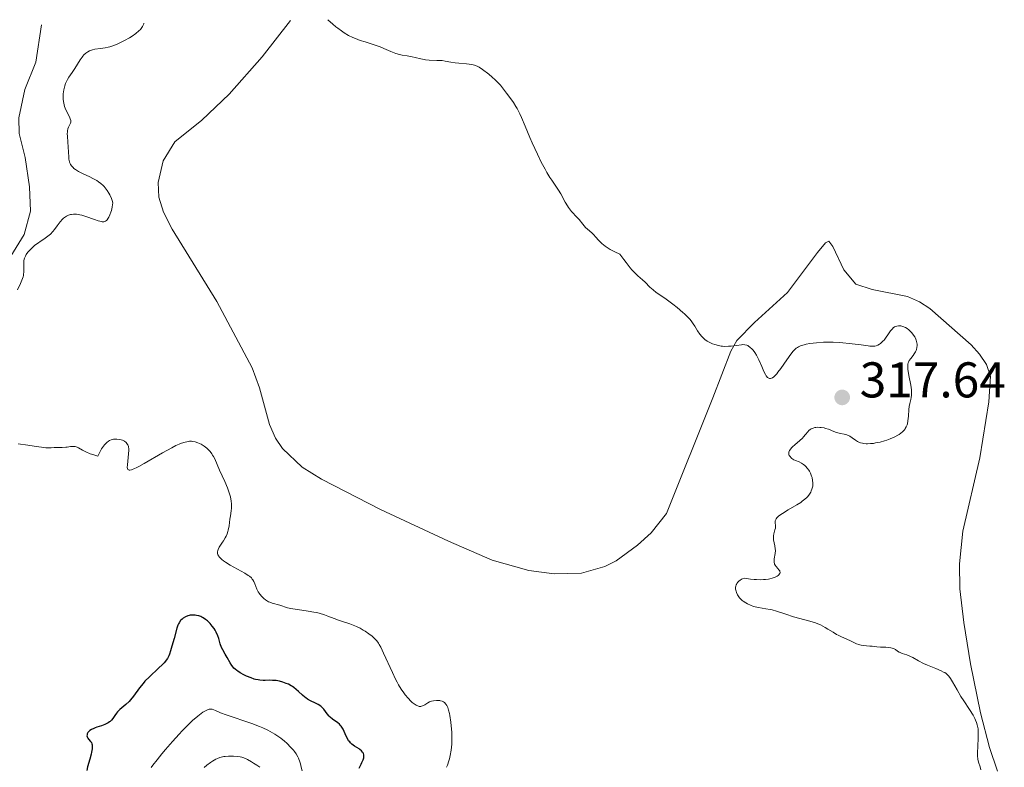
# Model space of a CAD drawing. Units: metres. Extents: x 625664 to 629147, y 4664783 to 4667158.
# Drawn here: x 626121 to 626317, y 4666956 to 4667105 of the extents above; entities that cross this region are included whole.
import ezdxf

# ---------------------------------------------------------------- set-up
doc = ezdxf.new("R2010")
doc.units = ezdxf.units.M
doc.header["$MEASUREMENT"] = 0
for name, color, linetype, lineweight in [('Cota de punto acotado terreno', 7, 'Continuous', 0), ('Curva de nivel directora', 30, 'Continuous', 30), ('Curva de nivel intermedia', 30, 'Continuous', 0), ('Línea de cambio de uso (parcela vista)', 92, 'Continuous', 0), ('Punto acotado terreno (símbolo)', 7, 'Continuous', 0)]:
    doc.layers.add(name, color=color, linetype=linetype, lineweight=lineweight)
doc.styles.add('Style-Arial', font='arial.ttf')

# ---------------------------------------------------------------- blocks, each defined once
blk = doc.blocks.new('5PATER')
at = {"layer": 'Punto acotado terreno (símbolo)', "linetype": 'Continuous', "lineweight": 0}
h = blk.add_hatch(color=51, dxfattribs=at)
edge = h.paths.add_edge_path()
edge.add_ellipse((0, 0), major_axis=(-0.1095731443231308, -0.1110710700762829), ratio=0.9994222409660317, start_angle=0, end_angle=360)

msp = doc.modelspace()

# ---------------------------------------------------------------- linework, layer by layer
at = {"layer": 'Curva de nivel directora', "color": 30, "linetype": 'Continuous', "lineweight": 30, "elevation": 325, "flags": 128}
for points in [[(626174.1099999994, 4666973.050000003), (626173.440000001, 4666973.300000001), (626172.7500000005, 4666973.480000001), (626172.4100000006, 4666973.550000001), (626172.0599999997, 4666973.600000001), (626171.3800000002, 4666973.650000001), (626170.7199999986, 4666973.66), (626169.9000000005, 4666973.640000001), (626169.5199999983, 4666973.640000001), (626168.8200000009, 4666973.680000001), (626168.4900000001, 4666973.730000002), (626167.9699999993, 4666973.840000002), (626167.69, 4666973.910000001), (626167.0799999997, 4666974.120000001), (626166.1299999999, 4666974.500000001), (626165.6299999991, 4666974.74), (626164.8899999993, 4666975.150000001), (626164.4199999998, 4666975.450000001), (626164.2099999997, 4666975.600000001), (626163.9100000003, 4666975.850000001), (626163.650000001, 4666976.100000001), (626163.49, 4666976.28), (626163.2099999984, 4666976.630000001), (626162.8699999986, 4666977.160000001), (626162.3300000001, 4666978.190000001), (626161.9299999998, 4666978.859999999), (626161.4200000003, 4666979.720000003), (626161.199999999, 4666980.170000002), (626160.9299999987, 4666980.92), (626160.62, 4666981.980000002), (626160.4399999991, 4666982.500000001), (626160.1199999994, 4666983.230000001), (626159.8800000001, 4666983.680000001), (626159.6999999991, 4666983.970000002), (626159.3300000003, 4666984.49), (626158.89, 4666985.010000001), (626158.5899999982, 4666985.310000001), (626158.3800000004, 4666985.5), (626157.9800000002, 4666985.820000002), (626157.5199999998, 4666986.119999999), (626157.2200000003, 4666986.27), (626157.0199999993, 4666986.36), (626156.6300000002, 4666986.500000002), (626156.1999999988, 4666986.610000002), (626155.9100000005, 4666986.650000001), (626155.3399999985, 4666986.680000001), (626154.9499999994, 4666986.640000001), (626154.7500000005, 4666986.600000001), (626154.4499999987, 4666986.52), (626153.9599999993, 4666986.32), (626153.5199999989, 4666986.060000001), (626153.2899999986, 4666985.880000004), (626152.969999999, 4666985.560000001), (626152.6899999996, 4666985.150000001), (626152.5599999999, 4666984.900000001), (626152.4399999992, 4666984.640000002), (626152.2400000005, 4666984.029999999), (626151.7499999986, 4666982.029999999), (626151.4800000006, 4666981.11), (626151.1200000006, 4666980.03), (626150.9599999996, 4666979.53), (626150.7699999996, 4666978.890000001), (626150.6499999989, 4666978.560000002), (626150.4000000008, 4666978.039999999), (626150.1500000005, 4666977.67), (626149.9999999985, 4666977.470000002), (626149.719999999, 4666977.150000002), (626149.3899999983, 4666976.800000001), (626148.5999999993, 4666976.050000002), (626146.7699999987, 4666974.36), (626145.8999999993, 4666973.470000001), (626145.5100000004, 4666973.020000001), (626144.8099999984, 4666972.130000002), (626143.6100000005, 4666970.460000002), (626143.019999998, 4666969.74), (626142.7199999985, 4666969.410000001), (626142.0900000003, 4666968.83), (626140.899999999, 4666967.82), (626140.4199999986, 4666967.350000001), (626140.2199999995, 4666967.12), (626139.8799999999, 4666966.640000002), (626139.4699999986, 4666966.020000001), (626139.2299999995, 4666965.730000001), (626138.959999999, 4666965.470000001), (626138.8000000002, 4666965.340000001), (626138.5299999998, 4666965.170000001), (626137.8999999994, 4666964.86), (626137.22, 4666964.600000001), (626136.3199999991, 4666964.290000001), (626135.9300000002, 4666964.160000001), (626135.6699999988, 4666964.050000002), (626135.2499999985, 4666963.850000001), (626134.9199999999, 4666963.650000001), (626134.759999999, 4666963.52), (626134.5199999998, 4666963.24), (626134.3700000001, 4666962.949999999), (626134.3299999998, 4666962.800000002), (626134.3099999997, 4666962.570000002), (626134.3599999989, 4666962.350000001), (626134.3999999991, 4666962.240000002), (626134.4599999995, 4666962.130000002)], [(626188.6299999991, 4666956.160000001), (626189.0400000004, 4666956.920000001), (626189.199999999, 4666957.240000002), (626189.4299999992, 4666957.779999999), (626189.5599999989, 4666958.199999999), (626189.5900000002, 4666958.430000001), (626189.5999999992, 4666958.560000001), (626189.5700000002, 4666958.820000002), (626189.4899999996, 4666959.050000002), (626189.4400000004, 4666959.160000001), (626189.3299999987, 4666959.330000001), (626189.1099999996, 4666959.580000001), (626188.8100000002, 4666959.830000001), (626188.6299999991, 4666959.960000001), (626187.7100000004, 4666960.54), (626187.2199999987, 4666960.900000002), (626186.9100000003, 4666961.190000001), (626186.7599999983, 4666961.350000001), (626186.5500000004, 4666961.61), (626186.3699999994, 4666961.900000001), (626186.0499999997, 4666962.54), (626185.6699999997, 4666963.440000001), (626185.4599999996, 4666963.880000002), (626185.2199999982, 4666964.290000001), (626185.0899999986, 4666964.480000001), (626184.8699999995, 4666964.730000001), (626184.7199999997, 4666964.890000002), (626184.38, 4666965.180000001), (626183.3200000006, 4666965.930000002), (626182.8400000001, 4666966.32), (626182.6399999988, 4666966.53), (626182.27, 4666966.980000001), (626181.6100000006, 4666967.9), (626181.3499999992, 4666968.180000001), (626181.2199999995, 4666968.32), (626180.9899999994, 4666968.510000001), (626180.4900000008, 4666968.840000002), (626179.9500000001, 4666969.120000001), (626178.9299999984, 4666969.59), (626178.3299999994, 4666969.91), (626177.9899999996, 4666970.130000001), (626177.7799999996, 4666970.29), (626177.3399999992, 4666970.680000001), (626176.5599999991, 4666971.410000003), (626176.11, 4666971.820000002), (626175.6000000002, 4666972.220000001), (626175.3299999997, 4666972.400000002), (626175.0700000006, 4666972.570000002), (626174.5299999996, 4666972.86), (626174.1099999994, 4666973.050000003)], [(626134.4599999995, 4666962.130000002), (626134.6299999994, 4666961.930000001), (626135.0199999983, 4666961.480000001), (626135.1999999994, 4666961.230000001), (626135.3099999989, 4666960.960000004), (626135.349999999, 4666960.810000001), (626135.3800000004, 4666960.54), (626135.3600000002, 4666960.02), (626135.2499999985, 4666959.34), (626135.139999999, 4666958.920000002), (626134.8599999996, 4666957.92), (626134.4399999994, 4666956.410000003), (626134.2599999984, 4666955.650000001)]]:
    msp.add_lwpolyline(points, dxfattribs=at)
at = {"layer": 'Curva de nivel intermedia', "color": 30, "linetype": 'Continuous', "lineweight": 0, "flags": 128}
for points, elevation in [([(626253.2900000006, 4667047.029999998), (626252.1300000006, 4667048), (626251.2800000012, 4667048.67), (626249.6600000008, 4667049.86), (626247.9700000009, 4667051.020000001), (626247.3200000006, 4667051.519999999), (626246.7000000014, 4667052.109999998), (626245.7600000004, 4667053.05), (626245.2100000004, 4667053.56), (626244.3099999997, 4667054.33), (626243.7599999999, 4667054.849999999), (626243.1100000016, 4667055.529999998), (626242.7500000017, 4667055.949999998), (626241.9200000003, 4667056.98), (626241.4500000009, 4667057.599999998), (626240.6700000009, 4667058.680000001), (626239.6900000018, 4667059.13), (626239.1300000009, 4667059.42), (626238.7799999998, 4667059.619999999), (626238.1699999997, 4667059.999999999), (626237.7699999996, 4667060.279999998), (626237.1000000013, 4667060.810000001), (626236.5700000015, 4667061.310000001), (626235.7900000014, 4667062.17), (626235.5400000011, 4667062.439999999), (626235.0700000017, 4667062.890000002), (626234.2300000013, 4667063.640000001), (626233.8400000001, 4667064.009999999), (626233.2800000013, 4667064.65), (626232.5400000014, 4667065.569999998), (626232.1799999994, 4667066), (626231.0300000005, 4667067.199999998), (626230.6300000004, 4667067.699999999), (626230.4200000003, 4667067.999999999), (626230.2100000002, 4667068.32), (626229.780000001, 4667069.069999999), (626228.9000000004, 4667070.679999999), (626228.4500000011, 4667071.439999999), (626227.7699999993, 4667072.449999998), (626227.11, 4667073.400000001), (626226.7400000012, 4667073.96), (626226.1199999999, 4667074.99), (626225.7700000011, 4667075.619999998), (626225.0100000012, 4667077.050000001), (626224.2199999999, 4667078.640000001), (626223.1900000017, 4667080.859999999), (626222.7100000011, 4667081.939999999), (626221.7700000001, 4667084.17), (626221.0400000014, 4667085.9), (626220.7100000007, 4667086.67), (626220.2100000001, 4667087.699999999), (626219.9500000007, 4667088.150000001), (626219.4500000001, 4667088.949999999), (626218.9500000017, 4667089.65), (626218.0300000008, 4667090.8), (626216.8400000016, 4667092.349999999), (626216.380000001, 4667092.869999999), (626216.1200000017, 4667093.140000001), (626215.8300000012, 4667093.42), (626215.190000002, 4667093.989999999), (626214.5199999993, 4667094.55), (626213.280000001, 4667095.509999999), (626212.6300000005, 4667095.949999999), (626212.3399999999, 4667096.109999998), (626211.9000000019, 4667096.300000001), (626211.6700000016, 4667096.37), (626211.1200000017, 4667096.49), (626210.0800000001, 4667096.619999997), (626208.5300000012, 4667096.77), (626207.8200000003, 4667096.850000001), (626206.9199999997, 4667097), (626205.8400000001, 4667097.199999999), (626205.240000001, 4667097.269999999), (626204.1700000003, 4667097.329999999), (626202.6400000014, 4667097.390000002), (626201.9200000018, 4667097.46), (626201.6, 4667097.500000001), (626200.9900000019, 4667097.619999999), (626199.8600000008, 4667097.9), (626199.2500000007, 4667098.039999999), (626198.2200000002, 4667098.220000001), (626197.2300000001, 4667098.390000001), (626196.7300000016, 4667098.5), (626196.0000000007, 4667098.699999998), (626195.640000001, 4667098.819999999), (626194.9600000014, 4667099.09), (626193.5900000012, 4667099.720000001), (626192.8600000005, 4667100.029999998), (626191.6500000011, 4667100.449999999), (626189.8300000017, 4667100.999999999), (626188.8400000016, 4667101.32), (626187.8899999993, 4667101.67), (626187.3799999997, 4667101.88), (626186.5500000004, 4667102.3), (626185.6299999994, 4667102.850000001), (626185.1199999999, 4667103.199999998), (626184.4000000001, 4667103.739999999), (626184.0100000012, 4667104.039999999), (626183.400000001, 4667104.550000001), (626182.4100000008, 4667105.440000001)], 315.0000000000001), ([(626145.6800000002, 4667104.77), (626145.6500000011, 4667104.630000001), (626145.5599999994, 4667104.34), (626145.4100000019, 4667104.060000001), (626145.2900000013, 4667103.869999998), (626144.9800000006, 4667103.489999998), (626144.7000000011, 4667103.210000002), (626144.0599999997, 4667102.669999998), (626143.3399999999, 4667102.159999999), (626142.8300000002, 4667101.84), (626141.8300000011, 4667101.279999998), (626141.3000000013, 4667101.01), (626140.3200000002, 4667100.560000001), (626139.4500000007, 4667100.23), (626138.9099999998, 4667100.06), (626138.5800000011, 4667099.970000001), (626137.9500000009, 4667099.83), (626137.0000000009, 4667099.689999999), (626135.9100000003, 4667099.550000001), (626135.4200000007, 4667099.439999999), (626135.0100000015, 4667099.310000001), (626134.8100000004, 4667099.220000001), (626134.5199999998, 4667099.060000001), (626134.1100000008, 4667098.770000001), (626133.7100000007, 4667098.41), (626133.5200000008, 4667098.189999999), (626133.3300000008, 4667097.960000001), (626132.9599999997, 4667097.429999999), (626131.8900000014, 4667095.699999999), (626131.3700000005, 4667094.91), (626130.72, 4667093.970000002), (626130.4500000018, 4667093.529999998), (626130.15, 4667092.980000001), (626130.0300000015, 4667092.699999999), (626129.8799999997, 4667092.25), (626129.7000000008, 4667091.48), (626129.6000000002, 4667090.659999999), (626129.5700000012, 4667090.209999999), (626129.5800000001, 4667089.51), (626129.6700000018, 4667088.810000001), (626129.75, 4667088.460000002), (626129.8500000006, 4667088.119999999), (626130.1100000021, 4667087.469999999), (626130.690000001, 4667086.32), (626130.91, 4667085.849999999), (626130.9900000005, 4667085.649999999), (626131.0799999998, 4667085.300000001), (626131.0900000011, 4667084.999999999), (626131.0599999998, 4667084.829999999), (626130.9300000002, 4667084.51), (626130.6500000008, 4667084), (626130.5200000011, 4667083.679999998), (626130.4299999995, 4667083.27), (626130.4000000004, 4667083.019999999), (626130.3900000014, 4667082.750000001), (626130.4000000004, 4667082.119999998), (626130.5800000015, 4667080.02), (626130.6300000006, 4667079.08), (626130.6700000009, 4667078.019999999), (626130.7100000011, 4667077.580000001), (626130.7500000013, 4667077.390000001), (626130.8400000008, 4667077.050000001), (626130.9600000014, 4667076.749999999), (626131.0500000009, 4667076.57), (626131.2800000011, 4667076.239999999), (626131.5500000014, 4667075.940000001), (626131.7200000014, 4667075.789999999), (626132.020000001, 4667075.560000001), (626132.6600000003, 4667075.180000001), (626133.5300000019, 4667074.720000001), (626134.8600000017, 4667074.069999999), (626135.51, 4667073.75), (626136.2800000012, 4667073.329999999), (626136.6299999999, 4667073.119999999), (626137.1100000005, 4667072.779999999), (626137.5500000007, 4667072.38), (626137.7600000009, 4667072.16), (626137.9700000009, 4667071.92), (626138.3600000021, 4667071.390000001), (626138.7000000018, 4667070.84), (626138.9000000008, 4667070.48), (626139.2200000006, 4667069.8), (626139.3600000013, 4667069.38), (626139.4100000004, 4667069.189999999), (626139.4500000007, 4667068.819999998), (626139.4400000017, 4667068.58), (626139.3600000013, 4667068.029999999), (626139.1900000013, 4667067.38), (626139.0800000018, 4667067.029999998), (626138.8899999997, 4667066.51), (626138.6799999995, 4667066.029999999), (626138.57, 4667065.819999999), (626138.3600000021, 4667065.52), (626138.2400000015, 4667065.399999999), (626138.0500000014, 4667065.260000001), (626137.8100000002, 4667065.180000001), (626137.6800000004, 4667065.150000001), (626137.3699999996, 4667065.150000001), (626137.1999999998, 4667065.17), (626136.9000000004, 4667065.23), (626136.5700000017, 4667065.32)], 315.0000000000001), ([(626136.5700000017, 4667065.32), (626135.8000000005, 4667065.58), (626134.0900000007, 4667066.199999999), (626133.2700000004, 4667066.449999999), (626132.8900000004, 4667066.539999999), (626132.2100000009, 4667066.640000001), (626131.6100000018, 4667066.640000001), (626131.2600000009, 4667066.600000001), (626131.0300000008, 4667066.559999999), (626130.6200000016, 4667066.439999999), (626130.2100000004, 4667066.250000001), (626130.0200000004, 4667066.140000001), (626129.6500000015, 4667065.869999998), (626129.4100000003, 4667065.66), (626128.9400000009, 4667065.119999999), (626128.3700000008, 4667064.34), (626127.820000001, 4667063.59), (626127.5300000004, 4667063.210000001), (626127.0499999998, 4667062.689999999), (626126.7999999997, 4667062.449999998), (626126.2699999998, 4667062.029999998), (626125.72, 4667061.65), (626124.9800000001, 4667061.17), (626124.6200000002, 4667060.929999999), (626123.9400000006, 4667060.430000001), (626123.620000001, 4667060.17), (626123.1699999997, 4667059.76), (626122.7699999996, 4667059.349999999), (626122.5999999996, 4667059.149999999), (626122.3200000002, 4667058.779999998), (626122.1900000006, 4667058.589999998), (626122.0300000019, 4667058.3), (626121.8500000008, 4667057.859999999), (626121.7300000001, 4667057.380000002), (626121.7000000011, 4667057.119999997), (626121.690000002, 4667056.859999998), (626121.7000000011, 4667056.3), (626121.7300000001, 4667055.499999999), (626121.7100000001, 4667055.079999999), (626121.6699999998, 4667054.65), (626121.6400000007, 4667054.439999999), (626121.5600000003, 4667054.119999998), (626121.3300000001, 4667053.470000001), (626121.0400000017, 4667052.819999999), (626120.4300000014, 4667051.579999999)], 315.0000000000001), ([(626298.9599999998, 4667043), (626298.5799999998, 4667043.4), (626298.3699999999, 4667043.579999999), (626298.0500000002, 4667043.829999999), (626297.7100000004, 4667044.029999998), (626297.5300000015, 4667044.119999998), (626297.3600000017, 4667044.189999999), (626296.9999999997, 4667044.300000001), (626296.7699999993, 4667044.350000001), (626296.4600000009, 4667044.369999998), (626296.3100000012, 4667044.369999998), (626295.9800000003, 4667044.319999999), (626295.6800000009, 4667044.220000001), (626295.54, 4667044.149999999), (626295.2600000006, 4667043.960000001), (626295.0800000018, 4667043.800000001), (626294.7199999997, 4667043.389999999), (626294.2900000005, 4667042.789999999), (626293.7100000017, 4667041.930000001), (626293.4200000011, 4667041.539999999), (626293.2700000014, 4667041.38), (626292.9900000019, 4667041.09), (626292.7100000003, 4667040.859999999), (626292.5300000014, 4667040.73), (626292.1800000005, 4667040.529999998), (626291.8200000006, 4667040.380000001), (626291.5999999995, 4667040.329999999), (626291.1900000004, 4667040.3), (626290.6200000005, 4667040.32), (626290.2600000005, 4667040.359999998), (626288.8500000001, 4667040.550000001), (626286.4600000007, 4667040.869999998), (626285.1799999999, 4667041), (626284.5300000019, 4667041.050000001), (626283.28, 4667041.099999998), (626282.0799999998, 4667041.099999998), (626281.320000002, 4667041.08), (626279.9299999995, 4667040.98), (626278.6300000009, 4667040.820000002), (626277.9100000013, 4667040.689999999), (626277.4800000021, 4667040.579999999), (626276.76, 4667040.350000001), (626276.36, 4667040.180000001), (626276.1800000012, 4667040.07), (626275.9100000006, 4667039.890000002), (626275.5100000006, 4667039.539999999), (626275.3000000005, 4667039.319999998), (626274.8400000001, 4667038.749999999), (626274.0100000007, 4667037.59), (626272.8000000016, 4667035.859999998), (626272.2400000005, 4667035.119999999), (626271.9900000002, 4667034.810000001), (626271.5400000009, 4667034.34), (626271.4000000001, 4667034.220000001), (626271.1600000008, 4667034.029999998), (626270.9300000007, 4667033.91), (626270.7899999998, 4667033.869999999), (626270.5300000006, 4667033.869999999), (626270.400000001, 4667033.91), (626270.1500000006, 4667034.08), (626269.9000000004, 4667034.369999998), (626269.7500000005, 4667034.63), (626269.4199999997, 4667035.289999999), (626269.0199999996, 4667036.23), (626268.4400000006, 4667037.600000001), (626268.120000001, 4667038.239999999), (626267.9600000002, 4667038.53), (626267.6300000015, 4667039.050000001), (626267.2900000019, 4667039.489999998), (626267.0700000006, 4667039.739999999), (626266.6500000004, 4667040.140000001), (626266.3799999999, 4667040.340000001), (626266.2400000013, 4667040.42), (626266.0300000012, 4667040.52), (626265.6600000003, 4667040.609999998), (626265.2100000009, 4667040.630000001), (626264.9400000004, 4667040.609999998), (626263.9500000002, 4667040.479999999), (626262.9100000008, 4667040.340000001), (626262.3699999999, 4667040.289999999), (626261.5499999997, 4667040.28), (626261.1500000019, 4667040.309999999), (626260.8800000013, 4667040.340000001), (626260.3700000017, 4667040.439999999), (626259.650000002, 4667040.640000001), (626259.2000000004, 4667040.81), (626258.9099999999, 4667040.929999998), (626258.4000000004, 4667041.189999999), (626258.140000001, 4667041.34), (626257.6800000005, 4667041.659999999), (626257.2900000017, 4667041.99), (626257.0599999991, 4667042.23), (626256.6500000001, 4667042.739999998), (626256.2200000009, 4667043.38), (626255.6599999999, 4667044.300000001), (626255.3499999993, 4667044.769999999), (626254.8999999999, 4667045.380000001), (626254.6400000007, 4667045.699999998), (626254.1800000003, 4667046.189999999), (626253.6200000015, 4667046.739999999), (626253.2900000006, 4667047.029999998)], 315.0000000000001), ([(626275.4200000013, 4667017.66), (626275.03, 4667017.91), (626274.8600000001, 4667018.050000001), (626274.6600000013, 4667018.279999999), (626274.5100000014, 4667018.519999999), (626274.4500000011, 4667018.65), (626274.4100000008, 4667018.890000001), (626274.4000000019, 4667019.01), (626274.4400000023, 4667019.199999998), (626274.5600000008, 4667019.509999999), (626274.7999999998, 4667019.84), (626274.9600000007, 4667020.019999998), (626275.1500000008, 4667020.21), (626275.6100000012, 4667020.609999998), (626276.6399999993, 4667021.489999999), (626277.1199999999, 4667021.960000001), (626277.3300000001, 4667022.199999999), (626277.7200000011, 4667022.67), (626278.1900000006, 4667023.25), (626278.4400000009, 4667023.500000001), (626278.7100000014, 4667023.710000001), (626278.8600000012, 4667023.8), (626279.1000000003, 4667023.919999998), (626279.2700000001, 4667023.980000001), (626279.63, 4667024.07), (626279.8300000012, 4667024.100000001), (626280.2200000001, 4667024.130000001), (626280.6300000015, 4667024.12), (626280.9000000019, 4667024.100000001), (626281.4400000006, 4667023.999999999), (626281.74, 4667023.919999998), (626282.3100000002, 4667023.730000001), (626283.4000000008, 4667023.3), (626283.9400000017, 4667023.109999999), (626284.7599999999, 4667022.92), (626285.4700000006, 4667022.77), (626285.8200000015, 4667022.67), (626286.3300000011, 4667022.470000001), (626286.5700000003, 4667022.329999999), (626287.0599999998, 4667021.999999999), (626287.7500000005, 4667021.529999999), (626288.1200000015, 4667021.31), (626288.5300000005, 4667021.130000001), (626288.7500000017, 4667021.050000001), (626289.1000000006, 4667020.960000001), (626289.3399999996, 4667020.91), (626289.8600000005, 4667020.859999998), (626290.1399999999, 4667020.850000001), (626290.7200000011, 4667020.87), (626291.3300000012, 4667020.930000001), (626291.7500000015, 4667020.999999999), (626292.6200000008, 4667021.179999998), (626293.5300000006, 4667021.439999999), (626293.9800000021, 4667021.59), (626294.6500000004, 4667021.84), (626295.6000000003, 4667022.26), (626296.1600000014, 4667022.56), (626296.4200000007, 4667022.710000002), (626296.7699999993, 4667022.949999998), (626297.0800000001, 4667023.199999998), (626297.25, 4667023.359999999), (626297.5499999995, 4667023.699999999), (626297.6700000003, 4667023.869999999), (626297.8700000013, 4667024.23), (626298.0200000011, 4667024.600000001), (626298.0900000003, 4667024.849999999), (626298.190000001, 4667025.390000001), (626298.2800000004, 4667026.359999999), (626298.3600000008, 4667027.680000001), (626298.4400000013, 4667028.310000001), (626298.570000001, 4667028.880000001), (626298.7699999999, 4667029.649999999), (626298.8500000003, 4667030.060000001), (626298.9100000006, 4667030.51), (626298.9199999997, 4667030.760000001), (626298.9199999997, 4667031.149999999), (626298.8900000006, 4667031.59), (626298.7600000009, 4667032.529999998), (626298.3800000009, 4667034.48), (626298.22, 4667035.32), (626298.1799999998, 4667035.680000001), (626298.1399999995, 4667036.270000001), (626298.1799999998, 4667036.739999999), (626298.2400000001, 4667036.99), (626298.2900000016, 4667037.140000001), (626298.4400000013, 4667037.430000001), (626298.7499999999, 4667037.88), (626299.2200000014, 4667038.470000001), (626299.4400000004, 4667038.76), (626299.7000000019, 4667039.189999999), (626299.8200000004, 4667039.48), (626299.8899999997, 4667039.679999999), (626299.9800000014, 4667040.07), (626300.0100000004, 4667040.479999999), (626300.0100000004, 4667040.689999999), (626299.9700000002, 4667041.009999999), (626299.8400000005, 4667041.5), (626299.76, 4667041.730000001), (626299.540000001, 4667042.180000001), (626299.3300000009, 4667042.52), (626298.9599999998, 4667043)], 315.0000000000001), ([(626143.3700000012, 4667015.710000001), (626143.2000000012, 4667015.659999999), (626142.9000000019, 4667015.599999999), (626142.7300000018, 4667015.59), (626142.5000000016, 4667015.689999999), (626142.3899999999, 4667015.900000001), (626142.3600000008, 4667016.100000001), (626142.3800000009, 4667016.609999999), (626142.6300000013, 4667018.859999998), (626142.6600000004, 4667019.58), (626142.6500000014, 4667019.890000001), (626142.6200000001, 4667020.17), (626142.5799999998, 4667020.329999999), (626142.4900000005, 4667020.609999998), (626142.4300000002, 4667020.720000001), (626142.2900000016, 4667020.930000001), (626142.1300000006, 4667021.09), (626141.7800000019, 4667021.350000001), (626141.3799999997, 4667021.550000002), (626141.1600000006, 4667021.63), (626140.7699999994, 4667021.720000002), (626140.3, 4667021.76), (626140.0200000006, 4667021.76), (626139.6400000006, 4667021.730000001), (626139.4400000017, 4667021.699999999), (626139.130000001, 4667021.609999999), (626138.7900000013, 4667021.470000001), (626138.6200000015, 4667021.369999998), (626138.2600000015, 4667021.100000001), (626138.0800000007, 4667020.930000001), (626137.8000000011, 4667020.630000001), (626137.4200000011, 4667020.119999998), (626137.2300000011, 4667019.819999999), (626136.9400000006, 4667019.300000001), (626136.5000000002, 4667018.359999999), (626135.5200000012, 4667018.67), (626134.9800000002, 4667018.859999998), (626134.0900000007, 4667019.220000001), (626133.4400000002, 4667019.54), (626132.610000001, 4667020.019999998), (626132.3300000017, 4667020.179999999), (626132.1900000008, 4667020.239999999), (626131.9699999995, 4667020.289999999), (626131.8300000009, 4667020.32), (626131.5200000004, 4667020.329999999), (626131.0399999997, 4667020.289999999), (626130.3900000014, 4667020.179999999), (626130.0700000018, 4667020.140000001), (626129.4000000014, 4667020.099999999), (626128.5600000009, 4667020.119999998), (626128.1600000008, 4667020.109999999), (626127.7600000007, 4667020.069999999), (626127.1500000004, 4667020.019999998), (626126.7900000005, 4667020.009999999), (626126.12, 4667020.029999999), (626125.72, 4667020.069999999), (626124.2600000004, 4667020.289999999), (626122.060000001, 4667020.65), (626121.0300000005, 4667020.779999998), (626120.5700000002, 4667020.81)], 319.9999999999999), ([(626188.1399999995, 4666984.380000001), (626187.7999999998, 4666984.529999998), (626186.7699999994, 4666984.92), (626185.320000001, 4666985.38), (626184.5200000008, 4666985.659999999), (626183.6500000014, 4666985.989999999), (626182.4000000019, 4666986.460000001), (626181.7400000002, 4666986.699999998), (626180.6900000019, 4666987.020000001), (626180.1500000011, 4666987.159999998), (626179.5900000001, 4666987.279999999), (626178.4700000002, 4666987.470000001), (626176.3300000011, 4666987.749999999), (626175.4300000004, 4666987.890000001), (626175.0300000003, 4666987.960000001), (626174.3500000008, 4666988.130000001), (626172.7900000006, 4666988.640000001), (626171.3100000009, 4666989.039999999), (626170.8200000015, 4666989.220000001), (626170.570000001, 4666989.34), (626170.1500000008, 4666989.579999999), (626169.9400000008, 4666989.720000001), (626169.6400000012, 4666989.949999998), (626169.2200000011, 4666990.359999999), (626168.8400000011, 4666990.82), (626168.6700000011, 4666991.059999999), (626168.5199999993, 4666991.32), (626168.2500000009, 4666991.859999999), (626167.7999999995, 4666992.91), (626167.6000000006, 4666993.359999999), (626167.4200000018, 4666993.699999999), (626167.3099999999, 4666993.859999999), (626167.130000001, 4666994.079999999), (626166.74, 4666994.409999999), (626166.4900000019, 4666994.589999998), (626165.8400000016, 4666995), (626162.92, 4666996.649999999), (626161.9800000013, 4666997.230000001), (626161.5800000011, 4666997.499999999), (626161.2400000015, 4666997.77), (626161.0500000014, 4666997.939999999), (626160.7400000007, 4666998.259999999), (626160.6300000012, 4666998.41), (626160.4600000014, 4666998.71), (626160.3800000009, 4666998.989999999), (626160.3600000008, 4666999.180000001), (626160.3699999996, 4666999.31), (626160.4099999999, 4666999.56), (626160.4800000014, 4666999.77), (626160.6900000017, 4667000.199999998), (626160.9599999997, 4667000.63), (626161.370000001, 4667001.210000001), (626161.57, 4667001.5), (626161.9200000009, 4667002.079999999), (626162.0800000018, 4667002.38), (626162.2800000008, 4667002.850000001), (626162.4400000017, 4667003.349999998), (626162.5100000009, 4667003.619999998), (626162.6699999997, 4667004.499999999), (626162.8399999996, 4667005.809999999), (626162.9400000002, 4667006.5), (626163.0899999999, 4667007.460000001), (626163.1400000014, 4667007.970000001), (626163.1700000004, 4667008.519999998), (626163.1600000014, 4667008.810000001), (626163.11, 4667009.430000001), (626163.0600000009, 4667009.759999999), (626162.9400000002, 4667010.279999999), (626162.7800000014, 4667010.850000001), (626162.6500000019, 4667011.249999999), (626162.3400000011, 4667012.060000001), (626161.8099999991, 4667013.310000001), (626160.7600000009, 4667015.599999999), (626159.8100000009, 4667017.820000002), (626159.5499999993, 4667018.33), (626159.4000000019, 4667018.579999999), (626159.240000001, 4667018.810000001), (626158.89, 4667019.27), (626158.49, 4667019.689999999), (626158.2199999995, 4667019.939999999), (626157.6900000019, 4667020.38), (626157.4999999999, 4667020.51), (626157.1199999999, 4667020.74), (626156.7500000009, 4667020.92), (626156.4800000006, 4667021.02), (626155.9100000005, 4667021.199999998), (626155.4700000002, 4667021.300000001), (626155.2100000009, 4667021.33), (626154.7599999994, 4667021.33), (626154.2200000007, 4667021.259999999), (626153.91, 4667021.189999999), (626153.1800000013, 4667020.949999998), (626152.75, 4667020.789999999), (626152.0400000014, 4667020.470000001), (626151.2400000012, 4667020.060000001), (626149.4199999997, 4667019.06), (626145.7100000014, 4667016.890000002), (626144.680000001, 4667016.319999998), (626144.2400000007, 4667016.09), (626143.6799999997, 4667015.829999999), (626143.3700000012, 4667015.710000001)], 319.9999999999999), ([(626266.1800000009, 4666988.9), (626265.8500000001, 4666989.079999999), (626265.2800000003, 4666989.45), (626265.1100000005, 4666989.589999998), (626264.8100000008, 4666989.850000001), (626264.5800000007, 4666990.119999998), (626264.4400000019, 4666990.300000002), (626264.2000000007, 4666990.699999999), (626263.9800000016, 4666991.16), (626263.8899999999, 4666991.41), (626263.8000000005, 4666991.810000001), (626263.7800000004, 4666992.080000001), (626263.7900000016, 4666992.219999999), (626263.8200000006, 4666992.430000001), (626263.8899999999, 4666992.669999998), (626263.9500000002, 4666992.800000001), (626264.0399999997, 4666992.98), (626264.2400000008, 4666993.24), (626264.4900000012, 4666993.489999998), (626264.6299999997, 4666993.599999999), (626264.9699999995, 4666993.810000001), (626265.1600000017, 4666993.890000001), (626265.4700000002, 4666994.01), (626266.7500000009, 4666993.84), (626267.5100000009, 4666993.769999998), (626267.9800000002, 4666993.739999999), (626268.8300000018, 4666993.730000001), (626269.3900000006, 4666993.739999999), (626269.7300000006, 4666993.769999998), (626270.3400000005, 4666993.84), (626270.6, 4666993.890000001), (626271.0800000004, 4666994.01), (626271.4699999995, 4666994.139999999), (626271.6900000006, 4666994.24), (626272.0599999995, 4666994.430000001), (626272.2899999997, 4666994.589999998), (626272.4100000004, 4666994.689999999), (626272.5800000003, 4666994.880000001), (626272.6300000016, 4666994.98), (626272.6800000009, 4666995.17), (626272.6500000019, 4666995.349999999), (626272.6000000003, 4666995.470000002), (626272.4500000007, 4666995.710000001), (626272.2100000015, 4666995.99), (626271.8600000006, 4666996.390000001), (626271.7100000008, 4666996.609999999), (626271.5800000011, 4666996.849999998), (626271.5300000019, 4666996.980000001), (626271.4800000006, 4666997.179999999), (626271.4699999995, 4666997.4), (626271.5099999995, 4666997.880000001), (626271.6900000006, 4666998.970000001), (626271.730000001, 4666999.57), (626271.7199999997, 4666999.880000002), (626271.6300000004, 4667000.500000001), (626271.38, 4667001.689999999), (626271.3300000008, 4667002.230000001), (626271.3300000008, 4667002.470000001), (626271.4000000001, 4667002.91), (626271.6399999993, 4667003.649999999), (626271.730000001, 4667003.989999999), (626271.7500000009, 4667004.159999999), (626271.7399999998, 4667004.49), (626271.7000000018, 4667005.140000001), (626271.7199999997, 4667005.439999998), (626271.8100000013, 4667005.710000001), (626271.8800000006, 4667005.840000001), (626272.0199999993, 4667006.050000001), (626272.3500000001, 4667006.369999998), (626272.8300000007, 4667006.739999999), (626273.1400000014, 4667006.949999999), (626274.3000000013, 4667007.66), (626276.0400000003, 4667008.689999998), (626276.7900000013, 4667009.159999999), (626277.110000001, 4667009.380000001), (626277.6200000006, 4667009.77), (626278.0000000006, 4667010.13), (626278.2000000017, 4667010.349999999), (626278.5199999991, 4667010.769999999), (626278.7900000019, 4667011.199999998), (626278.9000000014, 4667011.429999999), (626279.0399999999, 4667011.779999999), (626279.1500000017, 4667012.17), (626279.1800000007, 4667012.369999999), (626279.2000000009, 4667012.589999998), (626279.2099999998, 4667013.029999998), (626279.1699999997, 4667013.5), (626279.0500000011, 4667014.109999998), (626278.9700000007, 4667014.399999999), (626278.8900000001, 4667014.609999999), (626278.7200000003, 4667015), (626278.5199999991, 4667015.36), (626278.3800000006, 4667015.579999999), (626278.0800000011, 4667015.99), (626277.7800000015, 4667016.34), (626277.6200000006, 4667016.509999999), (626277.3700000002, 4667016.720000002), (626276.9400000012, 4667017.000000001), (626276.4500000017, 4667017.220000001), (626275.7499999999, 4667017.499999999), (626275.4200000013, 4667017.66)], 315.0000000000001), ([(626312.7400000021, 4666955.810000001), (626312.5900000001, 4666956.4), (626312.2999999995, 4666957.34), (626312.1699999998, 4666957.9), (626312.0900000016, 4666958.57), (626312.0700000015, 4666958.96), (626312.0700000015, 4666959.38), (626312.1200000006, 4666960.320000002), (626312.2400000013, 4666962.33), (626312.2400000013, 4666963.279999998), (626312.2100000001, 4666963.709999999), (626312.180000001, 4666963.989999998), (626312.0900000016, 4666964.51), (626312.0300000012, 4666964.76), (626311.8800000015, 4666965.249999999), (626311.6900000015, 4666965.720000001), (626311.5400000017, 4666966.039999999), (626311.1900000008, 4666966.680000001), (626310.4599999998, 4666967.859999998), (626309.3400000001, 4666969.55), (626308.7800000012, 4666970.439999999), (626307.99, 4666971.779999998), (626307.0800000003, 4666973.369999997), (626306.6900000013, 4666974), (626306.3400000005, 4666974.489999999), (626306.1700000007, 4666974.680000001), (626305.8100000008, 4666975.009999998), (626305.5300000013, 4666975.189999999), (626305.3200000012, 4666975.31), (626304.8300000017, 4666975.539999999), (626303.7499999999, 4666975.980000001), (626302.1000000003, 4666976.649999999), (626301.3200000002, 4666977.009999999), (626300.3099999999, 4666977.539999999), (626299.2000000012, 4666978.180000001), (626298.7000000007, 4666978.430000001), (626297.9699999997, 4666978.71), (626297.0599999999, 4666979.009999999), (626296.6599999999, 4666979.179999999), (626296.4699999999, 4666979.279999999), (626296.1300000001, 4666979.499999999), (626295.6800000009, 4666979.800000001), (626295.4400000017, 4666979.930000001), (626295.0400000016, 4666980.09), (626294.8100000013, 4666980.149999999), (626294.3300000008, 4666980.220000001), (626293.8000000011, 4666980.240000002), (626293.0800000014, 4666980.259999999), (626292.7300000006, 4666980.27), (626291.9900000006, 4666980.33), (626291.0700000019, 4666980.449999998), (626290.6200000005, 4666980.489999999), (626289.2800000015, 4666980.599999999), (626288.8300000001, 4666980.67), (626288.610000001, 4666980.730000001), (626288.3899999997, 4666980.789999999), (626287.9500000017, 4666980.960000001), (626286.5700000003, 4666981.600000001), (626284.9200000007, 4666982.310000001), (626284.2900000004, 4666982.63), (626283.9599999995, 4666982.82), (626283.2500000009, 4666983.249999999), (626282.2100000017, 4666983.890000001), (626281.6399999994, 4666984.220000001), (626280.7200000008, 4666984.699999998), (626280.2300000013, 4666984.91), (626279.7199999995, 4666985.109999999), (626278.6399999999, 4666985.449999999), (626275.3200000006, 4666986.339999998), (626273.7900000017, 4666986.83), (626271.940000001, 4666987.449999999), (626271.0800000004, 4666987.699999999), (626270.6700000014, 4666987.789999999), (626269.8600000001, 4666987.939999999), (626268.3700000015, 4666988.17), (626267.6800000007, 4666988.319999998), (626267.35, 4666988.41), (626266.7400000021, 4666988.640000001), (626266.1800000009, 4666988.9)], 315.0000000000001), ([(626206.0999999993, 4666956.3), (626206.2800000003, 4666956.74), (626206.5500000007, 4666957.560000001), (626206.6700000014, 4666957.989999999), (626206.8300000002, 4666958.67), (626207.0100000012, 4666959.739999999), (626207.1200000008, 4666960.890000001), (626207.140000001, 4666961.480000001), (626207.150000002, 4666962.100000001), (626207.1200000008, 4666963.339999998), (626207.0300000013, 4666964.560000001), (626206.9500000009, 4666965.33), (626206.7499999999, 4666966.66), (626206.6700000014, 4666967.06), (626206.5100000005, 4666967.730000001), (626206.3400000007, 4666968.229999999), (626206.22, 4666968.49), (626206.1399999994, 4666968.640000001), (626205.9600000007, 4666968.899999999), (626205.6600000013, 4666969.21), (626205.5000000002, 4666969.34), (626205.2200000009, 4666969.489999999), (626204.9000000012, 4666969.59), (626204.7300000014, 4666969.619999999), (626204.3500000014, 4666969.659999999), (626204.0700000019, 4666969.65), (626203.5100000009, 4666969.579999999), (626203.0999999996, 4666969.470000001), (626202.9000000008, 4666969.4), (626202.7199999997, 4666969.329999999), (626202.3799999999, 4666969.149999999), (626201.7699999998, 4666968.779999998), (626201.4900000005, 4666968.630000001), (626201.1200000015, 4666968.49), (626200.9400000004, 4666968.460000002), (626200.640000001, 4666968.460000002), (626200.3400000016, 4666968.54), (626200.1700000016, 4666968.609999999), (626200.0000000016, 4666968.699999998), (626199.6399999997, 4666968.939999999), (626199.2500000007, 4666969.26), (626198.9900000015, 4666969.51), (626198.4300000004, 4666970.08), (626197.8499999992, 4666970.75), (626197.5400000007, 4666971.15), (626197.0500000013, 4666971.869999998), (626196.5199999993, 4666972.769999999), (626196.230000001, 4666973.300000001), (626195.9200000003, 4666973.890000001), (626195.2899999999, 4666975.209999999), (626193.5300000008, 4666979.060000001), (626192.9500000019, 4666980.27), (626192.6600000013, 4666980.810000001), (626192.4900000015, 4666981.079999999), (626192.1600000006, 4666981.529999998), (626191.8099999998, 4666981.939999999), (626191.5999999996, 4666982.140000001), (626191.2500000009, 4666982.449999999), (626190.6000000006, 4666982.95), (626189.8700000019, 4666983.439999999), (626189.4600000005, 4666983.689999999), (626188.8200000013, 4666984.05), (626188.1399999995, 4666984.380000001)], 319.9999999999999), ([(626177.2499999999, 4666955.609999999), (626177.0900000011, 4666956.349999999), (626176.91, 4666957.009999998), (626176.7800000004, 4666957.410000001), (626176.5200000011, 4666958.099999999), (626176.3800000004, 4666958.41), (626176.0800000008, 4666958.96), (626175.7600000012, 4666959.439999998), (626175.530000001, 4666959.730000001), (626175.0400000014, 4666960.279999998), (626174.2200000011, 4666961.099999999), (626173.7600000007, 4666961.51), (626173.030000002, 4666962.100000001), (626172.2300000018, 4666962.67), (626171.8099999994, 4666962.939999999), (626171.3700000013, 4666963.210000001), (626170.4500000004, 4666963.699999998), (626169.4500000012, 4666964.159999998), (626168.7500000016, 4666964.460000001), (626167.2400000007, 4666965.029999998), (626162.1199999999, 4666966.749999999), (626160.9800000021, 4666967.189999999), (626159.9800000008, 4666967.640000002), (626159.6100000021, 4666967.789999999), (626159.3300000003, 4666967.88), (626159.2000000007, 4666967.909999999), (626159.0000000017, 4666967.930000001), (626158.6900000012, 4666967.890000001), (626158.51, 4666967.84), (626158.120000001, 4666967.659999999), (626157.4700000007, 4666967.270000001), (626157.0900000007, 4666967.009999999), (626156.4600000004, 4666966.529999998), (626155.3800000009, 4666965.609999999), (626154.1800000005, 4666964.470000001), (626153.310000001, 4666963.570000002), (626152.6900000018, 4666962.920000001), (626151.3799999999, 4666961.460000001), (626149.9699999995, 4666959.84), (626149.280000001, 4666959.009999999), (626148.2999999997, 4666957.810000001), (626147.4600000015, 4666956.74), (626147.1100000006, 4666956.269999999)], 330.0000000000001), ([(626168.8099999997, 4666956.3), (626168.2300000008, 4666956.720000001), (626167.5900000016, 4666957.130000001), (626167.1700000013, 4666957.390000001), (626166.3800000001, 4666957.829999999), (626165.6500000014, 4666958.169999998), (626165.22, 4666958.31), (626164.9299999995, 4666958.380000001), (626164.3100000003, 4666958.470000001), (626163.5599999994, 4666958.52), (626163.1600000014, 4666958.529999998), (626162.54, 4666958.52), (626161.9299999998, 4666958.470000001), (626161.6399999993, 4666958.430000001), (626161.370000001, 4666958.380000001), (626160.8500000003, 4666958.24), (626160.3600000008, 4666958.060000001), (626160.0299999999, 4666957.909999999), (626159.3600000016, 4666957.520000001), (626159.0100000007, 4666957.289999999), (626158.2599999997, 4666956.749999999), (626157.6800000007, 4666956.289999999)], 334.9999999999999)]:
    msp.add_lwpolyline(points, dxfattribs=dict(at, elevation=elevation))
at = {"layer": 'Línea de cambio de uso (parcela vista)', "color": 92, "linetype": 'Continuous', "lineweight": 0, "extrusion": (0.03194702942931128, 0.04110706265206356, 0.9986438788230578), "elevation": 212170.3515405808, "flags": 128}
msp.add_lwpolyline([(2369502.570448218, -4063783.140337378), (2369502.570448218, -4063792.36019638)], dxfattribs=at)
at = {"layer": 'Línea de cambio de uso (parcela vista)', "color": 92, "linetype": 'Continuous', "lineweight": 0}
for points in [[(626125.2300000006, 4667104.4, 312.3899999999995), (626124.1299999999, 4667096.970000001, 312.9199999999983), (626121.8899999997, 4667091.49, 312.9199999999983), (626120.75, 4667085.880000001, 312.7700000000041), (626120.7999999998, 4667082.77, 312.9100000000035), (626121.9699999997, 4667077.970000001, 313.0800000000018), (626122.8499999996, 4667072.08, 313.3000000000029), (626123.0700000003, 4667067.26, 313.4700000000012), (626121.7599999999, 4667062.58, 313.8300000000018), (626116.6200000001, 4667054.25, 314.1100000000006), (626114.0300000003, 4667051.41, 314.1100000000006), (626112.4699999997, 4667051.380000001, 314.0299999999988), (626111.5300000003, 4667052.130000001, 313.9100000000035), (626110.7300000006, 4667053.060000001, 313.7899999999936), (626110.6399999997, 4667067.67, 313.4199999999983), (626108.3399999999, 4667083.800000001, 312.820000000007), (626107.6299999999, 4667089.07, 312.6499999999942), (626106.1699999999, 4667092.779999999, 312.5200000000041), (626102.7100000001, 4667095.210000001, 312.3800000000047), (626089.6200000001, 4667097.32, 312.1300000000047), (626086.25, 4667100.41, 311.9700000000012), (626084.9400000004, 4667102.289999999, 311.9100000000035), (626084.2400000002, 4667103.66, 311.8500000000058)], [(626316.0899999999, 4666955.550000001, 314.5299999999988), (626314.4800000006, 4666960.279999999, 314.5800000000018), (626312.7000000002, 4666967.180000001, 314.7299999999959), (626310.6900000004, 4666976.949999999, 314.3699999999953), (626309.3200000003, 4666985.199999999, 313.7799999999988), (626308.5700000003, 4666991.92, 313.3899999999995), (626308.4699999997, 4666996.91, 313.3399999999965), (626309.1600000003, 4667003.430000001, 313), (626312.5300000003, 4667018.039999999, 311.9900000000052), (626314.3700000001, 4667029.199999999, 311.6600000000035), (626314.7000000002, 4667034.310000001, 311.3500000000058), (626313.8600000005, 4667036.630000001, 311.5200000000041), (626312.5099999999, 4667038.689999999, 311.820000000007), (626310.8099999997, 4667040.560000001, 312.0899999999965), (626302.5700000003, 4667047.800000001, 312.8800000000047), (626300.5300000003, 4667049.180000001, 312.8099999999977), (626298.1100000005, 4667050.189999999, 312.6900000000023), (626291.04, 4667051.600000001, 312.8800000000047), (626287.7999999998, 4667052.66, 312.9400000000023), (626285.4199999999, 4667055.57, 313.0200000000041), (626283.2000000002, 4667060.220000001, 313.1399999999995), (626282.3700000001, 4667061.27, 313.179999999993), (626281.7599999999, 4667060.949999999, 313.2299999999959), (626280.1600000003, 4667058.99, 313.3600000000006), (626274.1399999997, 4667051.02, 313.8099999999977), (626267.5700000003, 4667045.01, 314.5), (626264.0700000003, 4667041.449999999, 314.8000000000029), (626262.8499999996, 4667039.33, 315.0899999999965), (626259.25, 4667030.02, 315.6499999999942), (626249.9900000002, 4667006.92, 316.1399999999995), (626246.9100000003, 4667003.060000001, 316.179999999993), (626244.2300000006, 4667000.619999999, 316.2400000000052), (626239.9299999997, 4666997.5, 316.3000000000029), (626237.6900000004, 4666996.34, 316.3600000000006), (626233, 4666995.02, 316.5399999999936), (626227.5700000003, 4666994.930000001, 316.7700000000041), (626222.5499999998, 4666995.560000001, 316.9900000000052), (626215.1799999997, 4666997.619999999, 317.25), (626206.4699999997, 4667001.42, 317.6000000000058), (626192.9199999999, 4667007.730000001, 318.1300000000047), (626181.1100000005, 4667013.75, 318.6100000000006), (626177.2699999996, 4667016.15, 318.7599999999948), (626173.3499999996, 4667019.92, 318.9499999999971), (626171.9400000004, 4667021.980000001, 319.0099999999948), (626170.75, 4667024.699999999, 319.0500000000029), (626168.79, 4667031.970000001, 319.0500000000029), (626167.2999999998, 4667035.99, 318.9199999999983), (626160.25, 4667049.230000001, 318.4499999999971), (626151.2999999998, 4667063.630000001, 317.9499999999971), (626149.5700000003, 4667067.039999999, 317.8600000000006), (626148.6900000004, 4667070.029999999, 317.7299999999959), (626148.5300000003, 4667072.980000001, 317.6100000000006), (626149.5099999999, 4667077.289999999, 317.3999999999942), (626151.8499999996, 4667081.050000001, 317.2100000000065), (626157.2300000006, 4667085.42, 316.9400000000023), (626162.6900000004, 4667090.560000001, 316.4499999999971), (626169.29, 4667098.029999999, 315.8399999999965)]]:
    msp.add_polyline3d(points, dxfattribs=at)

# ---------------------------------------------------------------- block references
at = {"layer": 'Punto acotado terreno (símbolo)', "color": 7, "linetype": 'Continuous', "lineweight": 0, "xscale": 10, "yscale": 10, "zscale": 10}
msp.add_blockref('5PATER', (626285.0700000004, 4667030.09, 317.6399999999999), dxfattribs=at)

# ---------------------------------------------------------------- texts
at = {"layer": 'Cota de punto acotado terreno', "color": 7, "linetype": 'Continuous', "lineweight": 0, "style": 'Style-Arial'}
msp.add_text('317.64', height=7.000000000000002, dxfattribs=at).set_placement((626288.5700000012, 4667030.09, 317.6399999999995))

doc.saveas('drawing.dxf')
